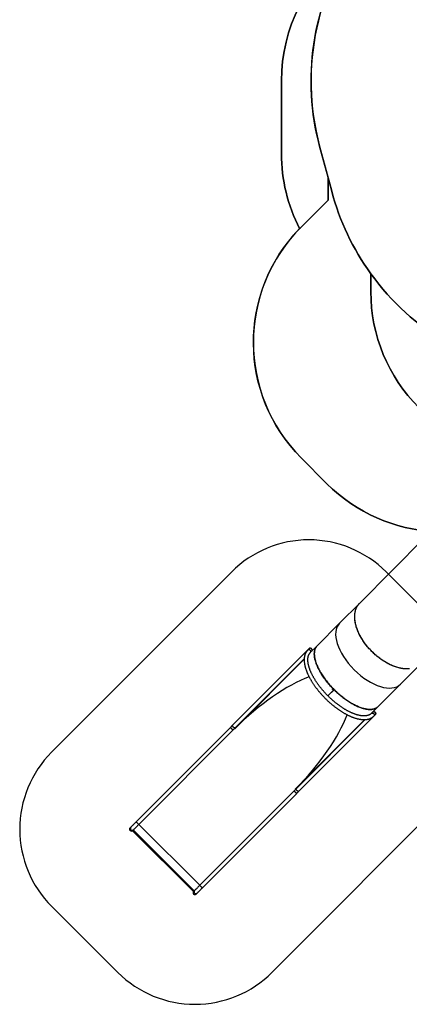
# Model space of a CAD drawing. Units: centimetres. Extents: x 4125 to 6716, y -1867 to -480.
# Drawn here: x 5000 to 5357, y -1867 to -964 of the extents above; entities that cross this region are included whole.
import ezdxf

# ---------------------------------------------------------------- set-up
doc = ezdxf.new("R2010")
doc.units = ezdxf.units.CM
doc.layers.add('VP-DIM', color=7, linetype='Continuous')
doc.layers.add('VP-HIC', color=6, linetype='Continuous')
doc.layers.add('VP-EQ', color=7, linetype='Continuous', true_color=0x8a3492)
doc.dimstyles.new('Strefa', dxfattribs={"dimtxt": 14, "dimasz": 20, "dimexe": 20, "dimexo": 50, "dimgap": 20, "dimtad": 0, "dimdec": 0, "dimzin": 0, "dimdsep": 46, "dimtxsty": 'Standard', "dimcen": 0.09, "dimadec": 0, "dimazin": 0, "dimtfac": 1, "dimtdec": 4, "dimtofl": 0, "dimtmove": 0, "dimatfit": 3, "dimfxl": 70, "dimfxlon": 1, "dimtolj": 1, "dimtzin": 0, "dimarcsym": 0})

# ---------------------------------------------------------------- blocks, each defined once
blk = doc.blocks.new('*D30')
at = {"layer": 'Defpoints', "color": 0}
for p in [(6153.35, -632.6), (6153.35, -1150.82), (5100.77, -1706.38)]:
    blk.add_point(p, dxfattribs=at)
at = {"layer": 'VP-DIM', "color": 0, "lineweight": -2}
for p, q in [((5100.77, -732.6), (5100.77, -582.6)), ((6153.35, -732.6), (6153.35, -582.6)), ((5150.77, -632.6), (5650.43, -632.6)), ((6103.35, -632.6), (5817.1, -632.6))]:
    blk.add_line(p, q, dxfattribs=at)
at = {"layer": 'VP-DIM', "color": 0}
for points in [[(5150.77, -624.27), (5150.77, -640.93), (5100.77, -632.6)], [(6103.35, -640.93), (6103.35, -624.27), (6153.35, -632.6)]]:
    blk.add_solid(points, dxfattribs=at)
at = {"layer": 'VP-DIM', "color": 0, "insert": (5733.77, -632.6), "char_height": 40, "attachment_point": 5}
blk.add_mtext('\\A1;1055', dxfattribs=at)
blk = doc.blocks.new('*D32')
at = {"layer": 'Defpoints', "color": 0}
for p in [(5538.54, -977.97), (5160.71, -1766.7), (6529.19, -1766.7)]:
    blk.add_point(p, dxfattribs=at)
at = {"layer": 'VP-DIM', "color": 0, "lineweight": -2}
for p, q in [((6429.19, -977.97), (6579.19, -977.97)), ((6529.19, -1027.97), (6529.19, -1260.34)), ((6529.19, -1716.7), (6529.19, -1393.67)), ((6429.19, -1766.7), (6579.19, -1766.7))]:
    blk.add_line(p, q, dxfattribs=at)
at = {"layer": 'VP-DIM', "color": 0}
for points in [[(6537.52, -1027.97), (6520.85, -1027.97), (6529.19, -977.97)], [(6520.85, -1716.7), (6537.52, -1716.7), (6529.19, -1766.7)]]:
    blk.add_solid(points, dxfattribs=at)
at = {"layer": 'VP-DIM', "color": 0, "insert": (6529.19, -1327), "char_height": 40, "attachment_point": 5, "rotation": 90}
blk.add_mtext('\\A1;800', dxfattribs=at)
blk = doc.blocks.new('*D36')
at = {"layer": 'Defpoints', "color": 0}
for p in [(6355.35, -530.22), (6355.35, -1173.57), (5000.01, -1706.94)]:
    blk.add_point(p, dxfattribs=at)
at = {"layer": 'VP-DIM', "color": 0, "lineweight": -2}
for p, q in [((5000.01, -630.22), (5000.01, -480.22)), ((6355.35, -630.22), (6355.35, -480.22)), ((5050.01, -530.22), (5634.62, -530.22)), ((6305.35, -530.22), (5807.96, -530.22))]:
    blk.add_line(p, q, dxfattribs=at)
at = {"layer": 'VP-DIM', "color": 0}
for points in [[(5050.01, -521.88), (5050.01, -538.55), (5000.01, -530.22)], [(6305.35, -538.55), (6305.35, -521.88), (6355.35, -530.22)]]:
    blk.add_solid(points, dxfattribs=at)
at = {"layer": 'VP-DIM', "color": 0, "insert": (5721.29, -530.22), "char_height": 40, "attachment_point": 5}
blk.add_mtext('\\A1;1355', dxfattribs=at)
blk = doc.blocks.new('*D37')
at = {"layer": 'Defpoints', "color": 0}
for p in [(5534.28, -745.41), (5160.82, -1867.4), (6665.55, -1867.4)]:
    blk.add_point(p, dxfattribs=at)
at = {"layer": 'VP-DIM', "color": 0, "lineweight": -2}
for p, q in [((6565.55, -745.41), (6715.55, -745.41)), ((6665.55, -795.41), (6665.55, -1244.24)), ((6665.55, -1817.4), (6665.55, -1404.24)), ((6565.55, -1867.4), (6715.55, -1867.4))]:
    blk.add_line(p, q, dxfattribs=at)
at = {"layer": 'VP-DIM', "color": 0}
for points in [[(6673.88, -795.41), (6657.21, -795.41), (6665.55, -745.41)], [(6657.21, -1817.4), (6673.88, -1817.4), (6665.55, -1867.4)]]:
    blk.add_solid(points, dxfattribs=at)
at = {"layer": 'VP-DIM', "color": 0, "insert": (6665.55, -1324.24), "char_height": 40, "attachment_point": 5, "rotation": 90}
blk.add_mtext('\\A1;1122', dxfattribs=at)
blk = doc.blocks.new('3440')
at = {"color": 7, "linetype": 'Continuous', "lineweight": 25}
for p, q in [((34884.5, 18797.2), (34876.4, 18789.1)), ((34827.9, 18740.5), (33963.7, 17874.3)), ((33977.3, 17840.2), (34852.6, 18717.5)), ((35411.8, 18159.4), (34852.6, 18717.5)), ((34902.7, 18767.7), (34910.8, 18775.7)), ((35461.9, 18209.7), (34902.7, 18767.7)), ((35470, 18217.7), (34910.8, 18775.7)), ((34536.5, 17282.2), (35411.8, 18159.4)), ((35461.9, 18209.7), (35470, 18217.7)), ((35483.4, 18183.4), (35491.5, 18191.6)), ((34570.6, 17268.7), (35434.9, 18134.9)), ((33944.3, 17854.9), (33257, 17166.1)), ((33335.5, 17197), (33968.2, 17831.1)), ((33968.2, 17831.1), (33335.5, 17197)), ((33976.6, 17836), (33339.1, 17197.1)), ((33974.9, 17837.8), (33976.6, 17836)), ((34527.4, 17273.1), (33894.7, 16639)), ((33894.7, 16639), (34527.4, 17273.1)), ((33894.8, 16642.7), (34532.3, 17281.6)), ((34532.3, 17281.6), (34534.1, 17279.8)), ((33255.5, 17164.6), (33242.9, 17152)), ((33863.9, 16560.5), (34551.2, 17249.3)), ((33216.2, 17077.5), (33010.9, 16871.8)), ((33279.4, 17140.8), (33216.2, 17077.5)), ((33676.7, 16979.9), (33619.5, 16922.6)), ((33676.9, 16979.8), (33619.5, 16922.3)), ((33619.5, 16922.6), (33620.1, 16923.2)), ((33620.3, 16923.1), (33619.5, 16922.3)), ((33676.7, 16979.9), (33620.1, 16923.2)), ((33676.9, 16979.8), (33620.3, 16923.1)), ((33627.8, 16921.9), (33630, 16924.1)), ((33628.2, 16921.9), (33628, 16921.6)), ((33630.2, 16923.8), (33628.2, 16921.9)), ((33632.1, 16922), (33631.3, 16921.3)), ((33634, 16920.1), (33633.2, 16919.3)), ((33010.9, 16871.7), (32826.6, 16686.8)), ((33775.4, 16519.5), (33838.6, 16582.8)), ((33849.9, 16546.4), (33862.5, 16559)), ((33570.2, 16313.9), (33775.4, 16519.5)), ((33386.1, 16129.1), (33570.3, 16313.9)), ((32790.1, 15531.2), (33386.1, 16129.1))]:
    blk.add_line(p, q, dxfattribs=at)
at = {"color": 8, "linetype": 'Continuous', "lineweight": 25}
blk.add_line((33639.3, 16942.4), (33639.4, 16942.3), dxfattribs=at)
at = {"color": 7, "linetype": 'Continuous', "lineweight": 25, "flags": 128}
for points in [[(34876.4, 18789.1), (34875.9, 18788.6), (34875.2, 18787.8), (34874.2, 18786.9), (34873, 18785.6), (34871.5, 18784.2), (34869.8, 18782.5), (34867.9, 18780.5), (34865.8, 18778.4), (34863.4, 18776), (34860.9, 18773.5), (34858.2, 18770.8), (34855.3, 18767.9), (34852.2, 18764.8), (34849.1, 18761.6), (34845.7, 18758.3), (34842.3, 18754.9), (34838.8, 18751.4), (34835.3, 18747.8), (34831.6, 18744.1), (34827.9, 18740.5)], [(34852.6, 18717.5), (34856.4, 18721.3), (34860.1, 18725), (34863.8, 18728.7), (34867.5, 18732.4), (34871, 18735.9), (34874.4, 18739.3), (34877.7, 18742.6), (34880.8, 18745.8), (34883.8, 18748.8), (34886.6, 18751.6), (34889.3, 18754.2), (34891.7, 18756.6), (34893.9, 18758.8), (34895.9, 18760.8), (34897.6, 18762.6), (34899.2, 18764.1), (34900.4, 18765.4), (34901.4, 18766.4), (34902.2, 18767.2), (34902.7, 18767.7)], [(35461.9, 18209.7), (35461.4, 18209.2), (35460.7, 18208.4), (35459.6, 18207.4), (35458.4, 18206.1), (35456.9, 18204.6), (35455.1, 18202.8), (35453.1, 18200.8), (35450.9, 18198.6), (35448.5, 18196.2), (35445.9, 18193.6), (35443, 18190.7), (35440.1, 18187.8), (35436.9, 18184.6), (35433.6, 18181.3), (35430.2, 18177.9), (35426.7, 18174.4), (35423.1, 18170.7), (35419.4, 18167), (35415.6, 18163.3), (35411.8, 18159.4)], [(35434.9, 18134.9), (35438.6, 18138.5), (35442.2, 18142.2), (35445.8, 18145.8), (35449.3, 18149.3), (35452.7, 18152.7), (35456, 18156), (35459.2, 18159.2), (35462.2, 18162.3), (35465.1, 18165.1), (35467.8, 18167.9), (35470.4, 18170.4), (35472.7, 18172.8), (35474.9, 18174.9), (35476.8, 18176.8), (35478.5, 18178.6), (35479.9, 18180), (35481.2, 18181.3), (35482.2, 18182.2), (35482.9, 18183), (35483.4, 18183.4)], [(33963.7, 17874.3), (33961.1, 17871.8), (33958.6, 17869.3), (33956.2, 17866.8), (33953.7, 17864.3), (33951.3, 17861.9), (33948.9, 17859.5), (33946.6, 17857.2), (33944.3, 17854.9)], [(33968.2, 17831.1), (33970.4, 17833.4), (33972.8, 17835.7), (33975.2, 17838.1), (33977.3, 17840.2)], [(34536.5, 17282.2), (34534.4, 17280.1), (34532, 17277.7), (34529.7, 17275.4), (34527.4, 17273.1)], [(34551.2, 17249.3), (34553.5, 17251.6), (34555.9, 17253.9), (34558.2, 17256.3), (34560.7, 17258.7), (34563.1, 17261.2), (34565.6, 17263.7), (34568.1, 17266.2), (34570.6, 17268.7)], [(33216.2, 17077.5), (33219, 17080.2), (33223, 17083.6), (33227.3, 17086.7), (33231.8, 17089.6), (33236.5, 17092.2), (33241.4, 17094.6), (33246.6, 17096.7), (33252, 17098.6), (33257.6, 17100.1), (33263.5, 17101.5), (33269.5, 17102.5), (33275.7, 17103.3), (33282.2, 17103.8), (33288.8, 17104), (33295.6, 17104), (33302.6, 17103.7), (33309.7, 17103.1), (33317, 17102.3), (33324.5, 17101.1), (33332.1, 17099.8), (33339.9, 17098.1), (33347.8, 17096.2), (33355.8, 17094), (33364, 17091.6), (33372.3, 17088.9), (33380.7, 17085.9), (33389.2, 17082.7), (33397.8, 17079.2), (33406.4, 17075.5), (33415.2, 17071.5), (33424, 17067.3), (33432.9, 17062.9), (33441.8, 17058.2), (33450.8, 17053.3), (33459.9, 17048.2), (33468.9, 17042.8), (33478, 17037.2), (33487.1, 17031.5), (33496.2, 17025.5), (33505.3, 17019.3), (33514.5, 17012.9), (33523.5, 17006.3), (33532.6, 16999.6), (33541.6, 16992.6), (33550.6, 16985.5), (33559.6, 16978.2), (33568.4, 16970.8), (33577.3, 16963.2), (33586, 16955.5), (33594.7, 16947.6), (33603.2, 16939.6), (33611.7, 16931.4), (33620.1, 16923.2)], [(33619.9, 16923.4), (33611.4, 16931.7), (33602.9, 16939.9), (33594.3, 16947.9), (33585.6, 16955.8), (33576.8, 16963.6), (33568, 16971.2), (33559.1, 16978.6), (33550.1, 16985.9), (33541.1, 16993.1), (33532, 17000), (33522.9, 17006.8), (33513.8, 17013.4), (33504.6, 17019.8), (33495.5, 17026), (33486.4, 17032), (33477.2, 17037.7), (33468.1, 17043.3), (33459, 17048.7), (33449.9, 17053.8), (33440.9, 17058.7), (33432, 17063.4), (33423, 17067.8), (33414.2, 17072), (33405.4, 17075.9), (33396.7, 17079.6), (33388.1, 17083.1), (33379.6, 17086.3), (33371.2, 17089.2), (33362.9, 17091.9), (33354.7, 17094.3), (33346.7, 17096.5), (33338.7, 17098.4), (33331, 17100), (33323.3, 17101.3), (33315.9, 17102.4), (33308.5, 17103.2), (33301.4, 17103.8), (33294.4, 17104), (33287.6, 17104), (33281, 17103.7), (33274.6, 17103.2), (33268.4, 17102.3), (33262.4, 17101.2), (33256.5, 17099.9), (33250.9, 17098.2), (33245.6, 17096.3), (33240.4, 17094.2), (33235.5, 17091.7), (33230.8, 17089), (33226.3, 17086.1), (33222.1, 17082.8), (33218.2, 17079.4), (33216.2, 17077.5)], [(33244.2, 17129.4), (33242.6, 17131.3), (33241.2, 17133.3), (33240.2, 17135.5), (33239.4, 17137.8), (33239, 17140.1), (33238.9, 17142.4), (33239.1, 17144.7), (33239.7, 17146.9), (33240.6, 17148.9), (33241.8, 17150.8), (33242.9, 17152)], [(33266.8, 17128.2), (33265.6, 17127.1), (33263.7, 17125.9), (33261.7, 17125), (33259.5, 17124.4), (33257.2, 17124.1), (33254.9, 17124.2), (33252.6, 17124.6), (33250.3, 17125.4), (33248.1, 17126.4), (33246.1, 17127.8), (33244.2, 17129.4)], [(33620.3, 16923.1), (33628.5, 16914.7), (33636.7, 16906.2), (33644.7, 16897.7), (33652.6, 16889), (33660.3, 16880.3), (33668, 16871.5), (33675.4, 16862.6), (33682.7, 16853.7), (33689.8, 16844.7), (33696.8, 16835.7), (33703.6, 16826.7), (33710.2, 16817.6), (33716.6, 16808.5), (33722.8, 16799.4), (33728.8, 16790.3), (33734.6, 16781.2), (33740.2, 16772.1), (33745.6, 16763.1), (33750.7, 16754.1), (33755.7, 16745.1), (33760.3, 16736.2), (33764.8, 16727.3), (33769, 16718.5), (33773, 16709.7), (33776.8, 16701), (33780.2, 16692.5), (33783.5, 16684), (33786.5, 16675.6), (33789.2, 16667.3), (33791.6, 16659.2), (33793.8, 16651.1), (33795.8, 16643.2), (33797.4, 16635.5), (33798.8, 16627.8), (33800, 16620.4), (33800.8, 16613), (33801.4, 16605.9), (33801.8, 16598.9), (33801.8, 16592.1), (33801.6, 16585.5), (33801.1, 16579.1), (33800.3, 16572.8), (33799.3, 16566.8), (33798, 16561), (33796.4, 16555.3), (33794.6, 16549.9), (33792.5, 16544.8), (33790.1, 16539.8), (33787.5, 16535.1), (33784.6, 16530.6), (33781.5, 16526.3), (33778.1, 16522.3), (33775.4, 16519.5)], [(33775.4, 16519.5), (33776.7, 16520.8), (33780.2, 16524.7), (33783.5, 16528.9), (33786.4, 16533.3), (33789.2, 16538), (33791.6, 16542.9), (33793.9, 16548), (33795.8, 16553.3), (33797.5, 16558.9), (33798.9, 16564.7), (33800, 16570.7), (33800.9, 16576.9), (33801.4, 16583.2), (33801.8, 16589.8), (33801.8, 16596.6), (33801.6, 16603.5), (33801.1, 16610.6), (33800.3, 16617.9), (33799.2, 16625.4), (33797.9, 16633), (33796.3, 16640.7), (33794.5, 16648.6), (33792.4, 16656.6), (33790, 16664.8), (33787.3, 16673.1), (33784.4, 16681.4), (33781.2, 16689.9), (33777.8, 16698.5), (33774.1, 16707.2), (33770.2, 16715.9), (33766, 16724.8), (33761.6, 16733.7), (33757, 16742.6), (33752.1, 16751.6), (33747, 16760.6), (33741.7, 16769.7), (33736.1, 16778.8), (33730.3, 16787.9), (33724.4, 16797.1), (33718.2, 16806.2), (33711.8, 16815.3), (33705.2, 16824.4), (33698.5, 16833.5), (33691.5, 16842.6), (33684.4, 16851.6), (33677.1, 16860.6), (33669.7, 16869.5), (33662.1, 16878.3), (33654.3, 16887.1), (33646.4, 16895.8), (33638.4, 16904.4), (33630.3, 16912.9), (33622, 16921.3)], [(33628.2, 16921.9), (33628.3, 16921.8), (33628.3, 16921.8), (33628.4, 16921.7), (33628.4, 16921.7), (33628.4, 16921.6), (33628.5, 16921.6), (33628.5, 16921.5), (33628.6, 16921.5)], [(33629.2, 16923.3), (33629.2, 16923.3), (33629.2, 16923.2), (33629.3, 16923.2), (33629.3, 16923.2), (33629.3, 16923.1), (33629.4, 16923.1), (33629.4, 16923.1), (33629.4, 16923.1)], [(32928.4, 16731.6), (32936.6, 16732.2), (32944.9, 16732.6), (32953.4, 16732.7), (32962, 16732.4), (32970.8, 16731.9), (32979.6, 16731.1), (32988.6, 16730), (32997.7, 16728.7), (33006.8, 16727), (33016.1, 16725.1), (33025.4, 16722.8), (33034.9, 16720.3), (33044.3, 16717.6), (33053.9, 16714.5), (33063.4, 16711.2), (33073.1, 16707.6), (33082.7, 16703.7), (33092.4, 16699.6), (33102.1, 16695.3), (33111.7, 16690.6), (33121.4, 16685.7), (33131.1, 16680.6), (33140.7, 16675.2), (33150.3, 16669.6), (33159.9, 16663.8), (33169.4, 16657.7), (33178.9, 16651.4), (33188.3, 16644.9), (33197.6, 16638.2), (33206.9, 16631.3), (33216.1, 16624.2), (33225.1, 16616.9), (33234.1, 16609.4), (33242.9, 16601.7), (33251.6, 16593.9), (33260.2, 16585.9), (33268.7, 16577.7), (33277, 16569.4), (33285.2, 16560.9), (33293.2, 16552.3), (33301, 16543.6), (33308.7, 16534.8), (33316.2, 16525.8), (33323.5, 16516.7), (33330.6, 16507.6), (33337.5, 16498.3), (33344.2, 16489), (33350.7, 16479.6), (33357, 16470.2), (33363.1, 16460.6), (33368.9, 16451.1), (33374.5, 16441.5), (33379.8, 16431.9), (33385, 16422.2), (33389.8, 16412.5), (33394.4, 16402.9), (33398.8, 16393.2), (33402.9, 16383.6), (33406.8, 16373.9), (33410.3, 16364.3), (33413.6, 16354.8), (33416.7, 16345.3), (33419.4, 16335.8), (33421.9, 16326.4), (33424.1, 16317.1), (33426, 16307.9), (33427.7, 16298.7), (33429, 16289.6), (33430.1, 16280.7), (33430.8, 16271.9), (33431.3, 16263.1), (33431.5, 16254.6), (33431.4, 16246.1), (33431.1, 16237.8), (33430.4, 16229.6), (33429.5, 16221.6), (33428.2, 16213.8), (33426.7, 16206.2), (33424.9, 16198.7), (33422.8, 16191.4), (33420.4, 16184.3), (33417.8, 16177.4), (33414.9, 16170.7), (33411.7, 16164.2), (33408.2, 16157.9), (33404.5, 16151.8), (33400.5, 16146), (33396.2, 16140.4), (33391.7, 16135.1), (33386.9, 16129.9), (33386.1, 16129.1)], [(32930.3, 16731.8), (32938.6, 16732.4), (32947, 16732.6), (32955.5, 16732.6), (32964.2, 16732.3), (32973, 16731.7), (32981.9, 16730.9), (32990.9, 16729.7), (33000.1, 16728.3), (33009.3, 16726.5), (33018.6, 16724.5), (33028, 16722.2), (33037.5, 16719.6), (33047, 16716.7), (33056.6, 16713.6), (33066.2, 16710.2), (33075.9, 16706.5), (33085.6, 16702.6), (33095.3, 16698.4), (33105, 16693.9), (33114.7, 16689.2), (33124.4, 16684.2), (33134.1, 16679), (33143.8, 16673.5), (33153.4, 16667.8), (33163, 16661.9), (33172.5, 16655.7), (33182, 16649.3), (33191.4, 16642.7), (33200.8, 16635.9), (33210, 16628.9), (33219.2, 16621.7), (33228.2, 16614.3), (33237.2, 16606.7), (33246, 16599), (33254.7, 16591), (33263.3, 16582.9), (33271.7, 16574.7)], [(33273.9, 16572.6), (33282.1, 16564.1), (33290.2, 16555.6), (33298.2, 16546.8), (33305.9, 16538), (33313.5, 16529.1), (33320.9, 16520), (33328.1, 16510.9), (33335.1, 16501.6), (33341.9, 16492.3), (33348.5, 16482.9), (33354.9, 16473.4), (33361, 16463.9), (33367, 16454.3), (33372.7, 16444.7), (33378.1, 16435), (33383.3, 16425.3), (33388.3, 16415.6), (33393, 16405.9), (33397.5, 16396.2), (33401.7, 16386.5), (33405.6, 16376.9), (33409.3, 16367.2), (33412.7, 16357.6), (33415.8, 16348.1), (33418.6, 16338.5), (33421.2, 16329.1), (33423.5, 16319.7), (33425.5, 16310.4), (33427.2, 16301.2), (33428.7, 16292.1), (33429.8, 16283.1), (33430.7, 16274.2), (33431.2, 16265.4), (33431.5, 16256.8), (33431.5, 16248.2), (33431.2, 16239.9), (33430.6, 16231.6), (33429.7, 16223.6), (33428.5, 16215.7), (33427.1, 16207.9), (33425.3, 16200.4), (33423.3, 16193), (33421, 16185.8), (33418.4, 16178.9), (33415.5, 16172.1), (33412.4, 16165.5), (33409, 16159.2), (33405.3, 16153.1), (33401.3, 16147.2), (33397.1, 16141.5), (33392.6, 16136.1), (33387.9, 16130.9), (33386.1, 16129.1)], [(33826, 16570.2), (33824.9, 16569), (33823.7, 16567.1), (33822.8, 16565.1), (33822.2, 16562.9), (33822, 16560.6), (33822.1, 16558.3), (33822.5, 16556), (33823.2, 16553.7), (33824.3, 16551.5), (33825.7, 16549.5), (33827.3, 16547.6)], [(33827.3, 16547.6), (33829.1, 16546), (33831.2, 16544.6), (33833.4, 16543.6), (33835.6, 16542.8), (33838, 16542.4), (33840.3, 16542.3), (33842.6, 16542.6), (33844.8, 16543.2), (33846.8, 16544.1), (33848.6, 16545.3), (33849.9, 16546.4)]]:
    blk.add_lwpolyline(points, dxfattribs=at)
at = {"color": 8, "linetype": 'Continuous', "lineweight": 25, "flags": 128}
for points in [[(34827.9, 18740.5), (34828, 18740.5), (34828.3, 18740.4), (34828.9, 18740.1), (34829.7, 18739.6), (34830.7, 18738.8), (34831.9, 18737.8), (34833.3, 18736.6), (34834.9, 18735.2), (34836.5, 18733.7), (34838.2, 18732.1), (34840, 18730.4), (34841.7, 18728.7), (34843.4, 18726.9), (34845, 18725.2), (34846.5, 18723.6), (34847.9, 18722.1), (34849.1, 18720.7), (34850.1, 18719.4), (34850.9, 18718.4), (34851.5, 18717.6), (34851.8, 18717), (34851.8, 18716.7), (34851.8, 18716.7)], [(35411, 18158.7), (35411.1, 18158.7), (35411.4, 18158.6), (35412, 18158.3), (35412.8, 18157.8), (35413.8, 18157), (35415, 18156), (35416.4, 18154.8), (35417.9, 18153.4), (35419.6, 18151.9), (35421.3, 18150.3), (35423, 18148.6), (35424.8, 18146.8), (35426.5, 18145.1), (35428.1, 18143.4), (35429.6, 18141.8), (35431, 18140.2), (35432.2, 18138.9), (35433.2, 18137.6), (35434, 18136.6), (35434.5, 18135.8), (35434.9, 18135.2), (35434.9, 18134.9), (35434.9, 18134.9)], [(33944.3, 17854.9), (33944.5, 17855.1), (33945.5, 17855.7), (33946.6, 17856), (33948, 17856), (33949.6, 17855.8), (33951.3, 17855.2), (33953.1, 17854.5), (33955, 17853.4), (33956.9, 17852.2), (33958.8, 17850.8), (33960.6, 17849.2), (33962.4, 17847.4), (33964, 17845.6), (33965.4, 17843.7), (33966.7, 17841.8), (33967.7, 17839.9), (33968.5, 17838.1), (33969, 17836.4), (33969.3, 17834.8), (33969.2, 17833.4), (33968.9, 17832.2), (33968.3, 17831.3), (33968.2, 17831.1)], [(33963.7, 17874.3), (33963.7, 17874.3), (33964, 17874.3), (33964.6, 17874), (33965.4, 17873.4), (33966.4, 17872.6), (33967.7, 17871.6), (33969.1, 17870.4), (33970.6, 17869), (33972.2, 17867.5), (33973.9, 17865.9), (33975.7, 17864.2), (33977.4, 17862.5), (33979.1, 17860.7), (33980.7, 17859), (33982.3, 17857.4), (33983.6, 17855.9), (33984.8, 17854.5), (33985.8, 17853.3), (33986.6, 17852.2), (33987.2, 17851.4), (33987.5, 17850.9), (33987.5, 17850.5), (33987.5, 17850.5)], [(34527.4, 17273.1), (34527.6, 17273.3), (34528.5, 17273.8), (34529.7, 17274.2), (34531.1, 17274.2), (34532.7, 17274), (34534.4, 17273.4), (34536.2, 17272.7), (34538.1, 17271.6), (34540, 17270.4), (34541.9, 17269), (34543.7, 17267.4), (34545.5, 17265.6), (34547.1, 17263.8), (34548.5, 17261.9), (34549.8, 17260), (34550.8, 17258.1), (34551.6, 17256.3), (34552.1, 17254.6), (34552.3, 17253), (34552.3, 17251.6), (34552, 17250.4), (34551.4, 17249.5), (34551.2, 17249.3)], [(34546.7, 17292.5), (34546.8, 17292.5), (34547.1, 17292.5), (34547.7, 17292.2), (34548.5, 17291.6), (34549.5, 17290.8), (34550.7, 17289.8), (34552.1, 17288.6), (34553.7, 17287.2), (34555.3, 17285.7), (34557, 17284.1), (34558.7, 17282.4), (34560.5, 17280.7), (34562.2, 17278.9), (34563.8, 17277.2), (34565.3, 17275.6), (34566.7, 17274.1), (34567.9, 17272.7), (34568.9, 17271.5), (34569.7, 17270.4), (34570.3, 17269.6), (34570.6, 17269.1), (34570.6, 17268.7), (34570.6, 17268.7)], [(33256.8, 17142), (33255.2, 17143.9), (33253.8, 17145.9), (33252.8, 17148.1), (33252, 17150.4), (33251.6, 17152.7), (33251.5, 17155), (33251.7, 17157.3), (33252.3, 17159.5), (33253.2, 17161.5), (33254.4, 17163.4), (33255.5, 17164.6)], [(33279.4, 17140.8), (33278.2, 17139.7), (33276.3, 17138.5), (33274.3, 17137.6), (33272.1, 17137), (33269.8, 17136.7), (33267.5, 17136.8), (33265.2, 17137.2), (33262.9, 17138), (33260.7, 17139.1), (33258.7, 17140.4), (33256.8, 17142)], [(33838.6, 16582.8), (33837.5, 16581.6), (33836.3, 16579.7), (33835.4, 16577.7), (33834.8, 16575.5), (33834.6, 16573.2), (33834.7, 16570.9), (33835.1, 16568.6), (33835.8, 16566.3), (33836.9, 16564.1), (33838.3, 16562.1), (33839.9, 16560.2)], [(33839.9, 16560.2), (33841.7, 16558.6), (33843.8, 16557.3), (33846, 16556.2), (33848.2, 16555.4), (33850.6, 16555), (33852.9, 16554.9), (33855.2, 16555.2), (33857.4, 16555.8), (33859.4, 16556.7), (33861.2, 16557.9), (33862.5, 16559)]]:
    blk.add_lwpolyline(points, dxfattribs=at)
at = {"color": 8, "linetype": 'Continuous', "lineweight": 25}
for centre, start, end in [((34888.3, 18777.1), 315.25507, 134.8699), ((35471.4, 18195.3), 315.25528, 134.87026)]:
    blk.add_arc(centre, 16.9, start, end, dxfattribs=at)
at = {"color": 7, "linetype": 'Continuous', "lineweight": 25}
for centre, radius, start, end in [((33256.1, 17141.3), 17.2, 179.49428, 266.38264), ((33659.2, 16952.4), 43.9, 224.23391, 225.07957), ((33612.8, 16906.9), 24.3, 44.26004, 45.00226), ((33839.2, 16559.5), 17.2, 180.94958, 268.39929)]:
    blk.add_arc(centre, radius, start, end, dxfattribs=at)
for centre, major_axis, ratio, start_param, end_param in [((34896.5, 18785.3), (12, 12), 0.995585, 0, 1.570796), ((34896.5, 18785.3), (12, 12), 0.995585, 4.712389, 6.283185), ((35479.5, 18203.5), (12, 12), 0.995585, 0, 1.570796), ((35479.5, 18203.5), (12, 12), 0.995585, 4.712389, 6.283185), ((34254.5, 17558.8), (741.7, 743.3), 0.373772, 1.570796, 2.466184), ((34254.5, 17558.8), (741.7, 743.3), 0.373772, 3.817136, 4.712389), ((33290.6, 16592.8), (279.7, -278.9), 0.524181, 6.28305, 9.424642), ((33290.6, 16592.8), (279.7, -278.9), 0.524181, 0.000136, 3.141728), ((33491.3, 16794), (726.4, 180.2), 0.1242, 1.349946, 1.350466)]:
    blk.add_ellipse(centre, major_axis=major_axis, ratio=ratio, start_param=start_param, end_param=end_param, dxfattribs=at)
for points, knots in [([(33862.5, 16559), (33863.2, 16559.8), (33865.3, 16561.9), (33868.5, 16565.5), (33871.9, 16569.9), (33875.2, 16574.5), (33878.2, 16579.3), (33880.9, 16584.4), (33883.5, 16589.6), (33885.7, 16595.1), (33887.8, 16600.7), (33889.6, 16606.6), (33891.1, 16612.6), (33892.4, 16618.8), (33893.4, 16625.3), (33894.2, 16631.9), (33894.7, 16638.7), (33895, 16645.6), (33895, 16652.8), (33894.7, 16660), (33894.1, 16667.5), (33893.3, 16675), (33892.3, 16682.7), (33891, 16690.5), (33889.4, 16698.5), (33887.6, 16706.5), (33885.5, 16714.7), (33883.2, 16722.9), (33880.7, 16731.3), (33877.9, 16739.7), (33874.8, 16748.2), (33871.6, 16756.8), (33868.1, 16765.4), (33864.4, 16774.2), (33860.4, 16782.9), (33856.3, 16791.8), (33851.9, 16800.6), (33847.3, 16809.6), (33842.5, 16818.5), (33837.5, 16827.5), (33832.3, 16836.5), (33826.8, 16845.5), (33821.2, 16854.5), (33815.5, 16863.5), (33809.5, 16872.6), (33803.3, 16881.6), (33797, 16890.6), (33790.5, 16899.6), (33783.8, 16908.5), (33777, 16917.4), (33770, 16926.3), (33762.9, 16935.2), (33755.6, 16943.9), (33748.2, 16952.7), (33740.6, 16961.3), (33732.9, 16969.9), (33725.1, 16978.4), (33717.2, 16986.8), (33709.1, 16995.2), (33701, 17003.4), (33692.7, 17011.6), (33684.4, 17019.6), (33675.9, 17027.5), (33667.4, 17035.3), (33658.8, 17043), (33650.1, 17050.6), (33641.4, 17058), (33632.6, 17065.2), (33623.8, 17072.4), (33614.9, 17079.4), (33605.9, 17086.2), (33597, 17092.8), (33588, 17099.3), (33579, 17105.7), (33570, 17111.8), (33560.9, 17117.8), (33551.9, 17123.6), (33542.9, 17129.2), (33533.8, 17134.6), (33524.8, 17139.8), (33515.8, 17144.8), (33506.9, 17149.6), (33498, 17154.2), (33489.1, 17158.5), (33480.2, 17162.7), (33471.5, 17166.6), (33462.7, 17170.4), (33454.1, 17173.9), (33445.5, 17177.1), (33437, 17180.2), (33428.5, 17182.9), (33420.2, 17185.5), (33411.9, 17187.8), (33403.7, 17189.9), (33395.7, 17191.7), (33387.7, 17193.3), (33379.9, 17194.6), (33372.1, 17195.7), (33364.5, 17196.5), (33357.1, 17197), (33349.7, 17197.3), (33342.6, 17197.3), (33335.5, 17197.1), (33328.7, 17196.5), (33322, 17195.8), (33315.5, 17194.7), (33309.1, 17193.4), (33303, 17191.8), (33297.1, 17190), (33291.3, 17187.9), (33285.8, 17185.5), (33280.5, 17183), (33275.5, 17180.1), (33270.6, 17177.1), (33266, 17173.8), (33261.6, 17170.3), (33258.1, 17167.2), (33256.2, 17165.2), (33255.5, 17164.6)], [0, 0, 0, 0, 0.004717, 0.012879, 0.021044, 0.029225, 0.037431, 0.045671, 0.053955, 0.062287, 0.070674, 0.079118, 0.087619, 0.096175, 0.104785, 0.113443, 0.122145, 0.130884, 0.139655, 0.148451, 0.157267, 0.166097, 0.174937, 0.183784, 0.192634, 0.201483, 0.210331, 0.219175, 0.228014, 0.236849, 0.245677, 0.254498, 0.263314, 0.272123, 0.280925, 0.289722, 0.298512, 0.307297, 0.316076, 0.32485, 0.333619, 0.342384, 0.351144, 0.359899, 0.368652, 0.3774, 0.386146, 0.394888, 0.403628, 0.412365, 0.4211, 0.429832, 0.438564, 0.447293, 0.456022, 0.464749, 0.473475, 0.482201, 0.490926, 0.499651, 0.508375, 0.5171, 0.525825, 0.534551, 0.543277, 0.552004, 0.560733, 0.569462, 0.578193, 0.586926, 0.59566, 0.604397, 0.613137, 0.621879, 0.630624, 0.639372, 0.648124, 0.656879, 0.665639, 0.674402, 0.683171, 0.691944, 0.700723, 0.709507, 0.718297, 0.727093, 0.735896, 0.744705, 0.753521, 0.762344, 0.771174, 0.78001, 0.788853, 0.797702, 0.806557, 0.815415, 0.824277, 0.833139, 0.841999, 0.850854, 0.8597, 0.868531, 0.877344, 0.886132, 0.894889, 0.903609, 0.912285, 0.920911, 0.929484, 0.937998, 0.946455, 0.954852, 0.963193, 0.971483, 0.979729, 0.987938, 0.996121, 1, 1, 1, 1]), ([(33257.5, 17166.5), (33257.4, 17166.4), (33257.2, 17166.3), (33257.1, 17166.1), (33257, 17166.1)], [0, 0, 0, 0, 0.296548, 1, 1, 1, 1]), ([(33279.4, 17140.8), (33279.9, 17141.3), (33281.5, 17142.9), (33284.3, 17145.3), (33287.9, 17148.1), (33291.8, 17150.6), (33295.8, 17152.9), (33300.1, 17155), (33304.5, 17156.9), (33309.1, 17158.5), (33313.9, 17159.9), (33318.9, 17161), (33324.1, 17162), (33329.5, 17162.7), (33335, 17163.2), (33340.7, 17163.5), (33346.6, 17163.6), (33352.7, 17163.5), (33358.9, 17163.1), (33365.4, 17162.5), (33371.9, 17161.7), (33378.7, 17160.7), (33385.6, 17159.4), (33392.6, 17157.9), (33399.8, 17156.1), (33407.2, 17154.2), (33414.6, 17152), (33422.2, 17149.6), (33429.9, 17146.9), (33437.8, 17144), (33445.7, 17140.9), (33453.7, 17137.6), (33461.8, 17134.1), (33470, 17130.3), (33478.3, 17126.3), (33486.7, 17122.1), (33495.1, 17117.7), (33503.5, 17113.1), (33512, 17108.3), (33520.6, 17103.2), (33529.2, 17098), (33537.8, 17092.6), (33546.4, 17087), (33555, 17081.2), (33563.7, 17075.2), (33572.3, 17069.1), (33581, 17062.8), (33589.6, 17056.3), (33598.1, 17049.7), (33606.7, 17042.9), (33615.2, 17035.9), (33623.7, 17028.8), (33632.1, 17021.6), (33640.4, 17014.3), (33648.7, 17006.8), (33656.9, 16999.2), (33665, 16991.5), (33673.1, 16983.6), (33681, 16975.7), (33688.8, 16967.7), (33696.6, 16959.6), (33704.2, 16951.4), (33711.7, 16943.1), (33719, 16934.8), (33726.3, 16926.4), (33733.4, 16917.9), (33740.3, 16909.4), (33747.1, 16900.9), (33753.8, 16892.3), (33760.3, 16883.7), (33766.6, 16875.1), (33772.8, 16866.5), (33778.7, 16857.8), (33784.5, 16849.2), (33790.2, 16840.6), (33795.6, 16832), (33800.8, 16823.4), (33805.8, 16814.9), (33810.7, 16806.4), (33815.3, 16797.9), (33819.7, 16789.5), (33823.9, 16781.2), (33827.9, 16772.9), (33831.7, 16764.7), (33835.2, 16756.6), (33838.6, 16748.6), (33841.7, 16740.7), (33844.6, 16732.8), (33847.2, 16725.1), (33849.6, 16717.6), (33851.8, 16710.1), (33853.8, 16702.8), (33855.5, 16695.6), (33857, 16688.6), (33858.3, 16681.7), (33859.4, 16674.9), (33860.2, 16668.4), (33860.8, 16662), (33861.1, 16655.8), (33861.3, 16649.7), (33861.2, 16643.9), (33860.9, 16638.2), (33860.4, 16632.7), (33859.7, 16627.4), (33858.7, 16622.3), (33857.6, 16617.4), (33856.2, 16612.7), (33854.7, 16608.2), (33852.9, 16603.8), (33850.9, 16599.7), (33848.7, 16595.7), (33846.2, 16591.9), (33843.5, 16588.3), (33841, 16585.3), (33839.3, 16583.5), (33838.6, 16582.8)], [0, 0, 0, 0, 0.004582, 0.014351, 0.024091, 0.03376, 0.043328, 0.052778, 0.06211, 0.071329, 0.080447, 0.089479, 0.098438, 0.107339, 0.116194, 0.125012, 0.133804, 0.142576, 0.151334, 0.160085, 0.168831, 0.177576, 0.186321, 0.195069, 0.203822, 0.21258, 0.221344, 0.230116, 0.238894, 0.24768, 0.256473, 0.265274, 0.274081, 0.282896, 0.291718, 0.300546, 0.30938, 0.31822, 0.327066, 0.335917, 0.344773, 0.353633, 0.362498, 0.371366, 0.380239, 0.389115, 0.397993, 0.406875, 0.415759, 0.424646, 0.433535, 0.442425, 0.451317, 0.460211, 0.469105, 0.478001, 0.486897, 0.495794, 0.50469, 0.513587, 0.522484, 0.53138, 0.540276, 0.54917, 0.558064, 0.566956, 0.575847, 0.584735, 0.593622, 0.602507, 0.611388, 0.620267, 0.629143, 0.638016, 0.646885, 0.65575, 0.66461, 0.673466, 0.682318, 0.691164, 0.700004, 0.708839, 0.717667, 0.726489, 0.735304, 0.744111, 0.752912, 0.761705, 0.77049, 0.779267, 0.788037, 0.796799, 0.805553, 0.814301, 0.823044, 0.831781, 0.840516, 0.84925, 0.857985, 0.866724, 0.875472, 0.884233, 0.893014, 0.901822, 0.910666, 0.919556, 0.928505, 0.937526, 0.946631, 0.955836, 0.965151, 0.974583, 0.984131, 0.993783, 1, 1, 1, 1]), ([(33622, 16921.3), (33621.9, 16921.2), (33621.6, 16921), (33621.2, 16920.9), (33620.7, 16921), (33620.2, 16921.2), (33619.8, 16921.5), (33619.6, 16922), (33619.5, 16922.5), (33619.5, 16922.9), (33619.7, 16923.3), (33619.8, 16923.4), (33619.9, 16923.4)], [0, 0, 0, 0, 0.107355, 0.214768, 0.322123, 0.429486, 0.536856, 0.644202, 0.751597, 0.858964, 0.966307, 1, 1, 1, 1]), ([(33629.7, 16919.7), (33629.7, 16919.8), (33629.5, 16920), (33629.4, 16920.4), (33629.4, 16920.8), (33629.6, 16921.3), (33629.9, 16921.6), (33630.1, 16921.7)], [0, 0, 0, 0, 0.148447, 0.297592, 0.439599, 0.661389, 1, 1, 1, 1]), ([(33629.7, 16921.3), (33629.8, 16921.3), (33630, 16921.5), (33630.4, 16921.6), (33630.7, 16921.6), (33631.1, 16921.5), (33631.2, 16921.3), (33631.3, 16921.3)], [0, 0, 0, 0, 0.225623, 0.448564, 0.673485, 0.872708, 1, 1, 1, 1]), ([(33631.7, 16920), (33631.5, 16919.8), (33631.2, 16919.5), (33630.6, 16919.4), (33630.2, 16919.4), (33629.9, 16919.5), (33629.8, 16919.7), (33629.7, 16919.7)], [0, 0, 0, 0, 0.42177, 0.611189, 0.759764, 0.908412, 1, 1, 1, 1]), ([(33630.1, 16921.7), (33630.3, 16921.9), (33630.6, 16922.2), (33631.1, 16922.4), (33631.5, 16922.4), (33631.9, 16922.2), (33632, 16922.1), (33632.1, 16922)], [0, 0, 0, 0, 0.3998899, 0.5727234, 0.7470558, 0.9014802, 1, 1, 1, 1]), ([(33631.3, 16921.3), (33631.4, 16921.2), (33631.5, 16921), (33631.6, 16920.6), (33631.6, 16920.3), (33631.5, 16920), (33631.4, 16919.8), (33631.3, 16919.7)], [0, 0, 0, 0, 0.202587, 0.406378, 0.598434, 0.887721, 1, 1, 1, 1]), ([(33631.6, 16917.8), (33631.6, 16917.9), (33631.4, 16918.1), (33631.3, 16918.4), (33631.3, 16918.8), (33631.5, 16919.3), (33631.8, 16919.6), (33632, 16919.8)], [0, 0, 0, 0, 0.1485576, 0.2976588, 0.4397502, 0.6614525, 1, 1, 1, 1]), ([(33631.6, 16919.3), (33631.7, 16919.4), (33631.9, 16919.6), (33632.2, 16919.7), (33632.6, 16919.7), (33633, 16919.5), (33633.1, 16919.4), (33633.2, 16919.3)], [0, 0, 0, 0, 0.2256332, 0.4485458, 0.6735284, 0.8726993, 1, 1, 1, 1]), ([(33633.6, 16918.1), (33633.4, 16917.9), (33633.1, 16917.6), (33632.5, 16917.4), (33632.1, 16917.5), (33631.8, 16917.6), (33631.7, 16917.7), (33631.6, 16917.8)], [0, 0, 0, 0, 0.42167, 0.611108, 0.759728, 0.90831, 1, 1, 1, 1]), ([(33632.1, 16922), (33632.2, 16922), (33632.3, 16921.8), (33632.4, 16921.4), (33632.4, 16921.1), (33632.2, 16920.5), (33631.9, 16920.2), (33631.7, 16920)], [0, 0, 0, 0, 0.1450269, 0.2908768, 0.4284366, 0.6354755, 1, 1, 1, 1]), ([(33632, 16919.8), (33632.2, 16920), (33632.5, 16920.3), (33633, 16920.5), (33633.4, 16920.5), (33633.7, 16920.3), (33633.9, 16920.2), (33634, 16920.1)], [0, 0, 0, 0, 0.399795, 0.572569, 0.746973, 0.901318, 1, 1, 1, 1]), ([(33633.2, 16919.3), (33633.2, 16919.2), (33633.4, 16919.1), (33633.5, 16918.7), (33633.5, 16918.3), (33633.4, 16918), (33633.3, 16917.9), (33633.2, 16917.8)], [0, 0, 0, 0, 0.202532, 0.406396, 0.598595, 0.887913, 1, 1, 1, 1]), ([(33634, 16920.1), (33634, 16920), (33634.2, 16919.8), (33634.3, 16919.5), (33634.3, 16919.1), (33634.1, 16918.6), (33633.8, 16918.3), (33633.6, 16918.1)], [0, 0, 0, 0, 0.144971, 0.290906, 0.428388, 0.6355, 1, 1, 1, 1]), ([(33271.7, 16574.7), (33271.9, 16574.8), (33272.1, 16574.9), (33272.5, 16575), (33273, 16574.9), (33273.4, 16574.7), (33273.8, 16574.4), (33274.1, 16573.9), (33274.2, 16573.5), (33274.2, 16573), (33274, 16572.7), (33273.9, 16572.6), (33273.9, 16572.6)], [0, 0, 0, 0, 0.107394, 0.214743, 0.322077, 0.429505, 0.536836, 0.644199, 0.751585, 0.858974, 0.966317, 1, 1, 1, 1]), ([(33863.9, 16560.5), (33864, 16560.5), (33864.1, 16560.7), (33864.3, 16560.9), (33864.4, 16561)], [0, 0, 0, 0, 0.616497, 1, 1, 1, 1])]:
    blk.add_open_spline(points, degree=3, knots=knots, dxfattribs=at)
blk = doc.blocks.new('3440_2D')
at = {"layer": 'VP-EQ', "color": 0}
for points in [[(5929.57, -1403.57, -0.033922), (5903.94, -1406.02), (5903.94, -1406.02, -0.231798), (5817.32, -1527.98), (5817.32, -1697.76, -0.414214), (5717.32, -1797.76), (5670.02, -1797.76, -0.414214), (5570.02, -1697.76), (5570.02, -1528.03, -0.240903), (5482.46, -1400.33, -0.38446), (5281.77, -1389.79), (5258.17, -1366.14, -0.40939), (5256.68, -1155.77), (5256.68, -1155.77, -0.119499), (5240.02, -1087.07), (5240.02, -1020.05, -0.240199), (5301.91, -898.66, -0.032793)], [(5396.66, -1672.51, 0.431542), (5392.22, -1527.06), (5335.96, -1470.67, 0.414855), (5194.38, -1470.68), (5029.23, -1636.2, 0.414214), (5029.38, -1777.62), (5090.07, -1838.18, 0.414214), (5231.49, -1838.03), (5396.66, -1672.51)]]:
    blk.add_lwpolyline(points, format="xyb", dxfattribs=at)
at = {"xscale": 0.1, "yscale": 0.1, "zscale": 0.1, "rotation": 180}
blk.add_blockref('3440', (8650.36, 113.52), dxfattribs=at)

msp = doc.modelspace()

# ---------------------------------------------------------------- linework, layer by layer
at = {"layer": 'VP-HIC', "color": 5}
msp.add_lwpolyline([(5481.07, -1291.18, 0.230922), (5672.61, -1225.25), (5745.32, -1152.53, 0.57735), (5641.77, -766.06), (5594.07, -753.28, 0.294647), (5355.6, -830.01), (5319.52, -874.04, 0.241359), (5275.01, -1080.03), (5286.08, -1121.49, 0.091349), (5321.97, -1197.12, 0.208744)], format="xyb", close=True, dxfattribs=at)
at = {"layer": 'VP-HIC', "color": 192}
msp.add_lwpolyline([(5282.73, -1129.7), (5282.73, -1108.94), (5275.01, -1080.03, -0.206928), (5301.91, -898.66, 0.240199), (5240.02, -1020.05), (5240.02, -1087.07, 0.119499), (5256.68, -1155.77, -0.003878), (5258.31, -1154.11)], format="xyb", close=True, dxfattribs=at)
at = {"layer": 'VP-HIC', "color": 6}
msp.add_lwpolyline([(5321.97, -1197.12, -0.091349), (5286.08, -1121.49), (5282.73, -1108.94), (5282.73, -1129.7), (5258.31, -1154.11, 0.413925), (5258.17, -1366.14), (5281.77, -1389.79, 0.38446), (5482.46, -1400.33, -0.032069), (5481.07, -1378.59), (5481.07, -1364.32, -0.005862), (5477.6, -1363.73), (5471.97, -1363.73, -0.414214), (5321.97, -1213.73)], format="xyb", close=True, dxfattribs=at)
at = {"layer": 'VP-HIC', "color": 4}
msp.add_lwpolyline([(5321.97, -1197.12), (5321.97, -1197.12, -0.208744)], format="xyb", dxfattribs=at)
msp.add_lwpolyline([(5481.07, -1291.18, -0.208744), (5321.97, -1197.12), (5321.97, -1213.73, 0.414214), (5471.97, -1363.73), (5477.6, -1363.73, 0.005862), (5481.07, -1364.32)], format="xyb", close=True, dxfattribs=at)
at = {"layer": 'VP-HIC', "color": 1}
msp.add_lwpolyline([(5396.66, -1672.51, 0.431542), (5392.22, -1527.06), (5335.96, -1470.67, 0.414855), (5194.38, -1470.68), (5029.23, -1636.2, 0.414214), (5029.38, -1777.62), (5090.07, -1838.18, 0.414214), (5231.49, -1838.03), (5396.66, -1672.51)], format="xyb", dxfattribs=at)

# ---------------------------------------------------------------- block references
at = {"layer": 'VP-EQ', "color": 0}
msp.add_blockref('3440_2D', (0, 0), dxfattribs=at)

# ---------------------------------------------------------------- dimensions: what is measured, and where the dimension line sits
at = {"layer": 'VP-DIM', "color": 0}
dim = msp.add_linear_dim(base=(6355.35, -530.22), p1=(5000.01, -1706.94), p2=(6355.35, -1173.57), dimstyle='Strefa', override={"dimtxt": 40, "dimasz": 50, "dimexe": 50, "dimexo": 80, "dimfxl": 100}, dxfattribs=at)
dim.commit()
dim.dimension.update_dxf_attribs({"geometry": '*D36', "text_midpoint": (5721.29, -530.22), "dimtype": 160})
dim = msp.add_linear_dim(base=(6153.35, -632.6), p1=(5100.77, -1706.38), p2=(6153.35, -1150.82), text='1055', dimstyle='Strefa', override={"dimtxt": 40, "dimasz": 50, "dimexe": 50, "dimexo": 80, "dimfxl": 100}, dxfattribs=at)
dim.commit()
dim.dimension.update_dxf_attribs({"geometry": '*D30', "text_midpoint": (5733.77, -632.6), "dimtype": 160})
dim = msp.add_linear_dim(base=(6665.55, -1867.4), p1=(5534.28, -745.41), p2=(5160.82, -1867.4), angle=90, dimstyle='Strefa', override={"dimtxt": 40, "dimasz": 50, "dimexe": 50, "dimexo": 80, "dimfxl": 100}, dxfattribs=at)
dim.commit()
dim.dimension.update_dxf_attribs({"geometry": '*D37', "text_midpoint": (6665.55, -1324.24), "dimtype": 160})
dim = msp.add_linear_dim(base=(6529.19, -1766.7), p1=(5538.54, -977.97), p2=(5160.71, -1766.7), angle=90, text='800', dimstyle='Strefa', override={"dimtxt": 40, "dimasz": 50, "dimexe": 50, "dimexo": 80, "dimfxl": 100}, dxfattribs=at)
dim.commit()
dim.dimension.update_dxf_attribs({"geometry": '*D32', "text_midpoint": (6529.19, -1327), "dimtype": 160})

doc.saveas('drawing.dxf')
